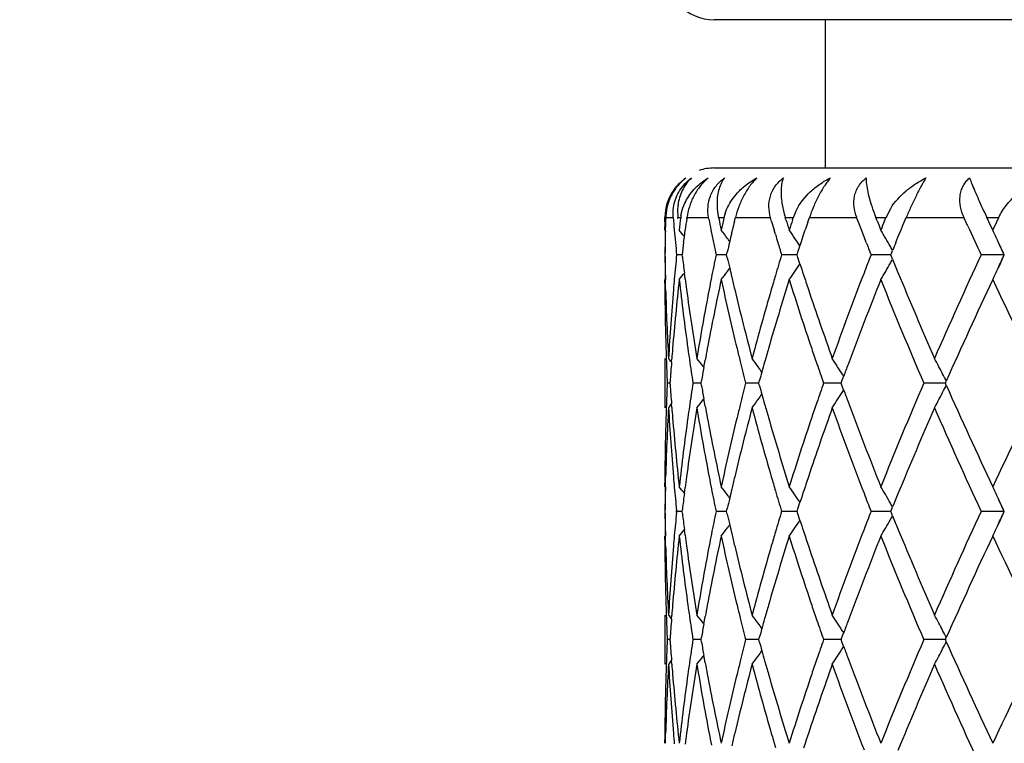
# Model space of a CAD drawing. Units: inches. Extents: x 7.69 to 14.19, y 6.02 to 12.52.
# Drawn here: x 10.36 to 10.76, y 8.28 to 8.58 of the extents above; entities that cross this region are included whole.
import ezdxf

# ---------------------------------------------------------------- set-up
doc = ezdxf.new("R2010")
doc.units = ezdxf.units.IN
doc.header["$LTSCALE"] = 1.21
doc.header["$MEASUREMENT"] = 0
doc.layers.get('0').update_dxf_attribs({"linetype": 'CONTINUOUS'})

msp = doc.modelspace()

# ---------------------------------------------------------------- linework, layer by layer
at = {"color": 7, "linetype": 'CONTINUOUS'}
for p, q in [((11.2326923427, 8.5776695021), (10.6426923427, 8.5776695021)), ((10.6876923427, 8.5176695021), (10.6876923427, 8.5776695021)), ((10.6426975088, 8.5176695021), (11.232691319, 8.5176695021)), ((10.670098984, 8.5034064211), (10.6710452182, 8.4990553483)), ((10.674700551, 8.4976695021), (10.6757800731, 8.5003574684)), ((10.712230462, 8.4976695021), (10.7141108319, 8.501316733)), ((10.6226763514, 8.4959478313), (10.622686847, 8.4976781749)), ((10.6279872479, 8.4972932287), (10.6279466373, 8.4976781749)), ((10.6315488217, 8.4971780504), (10.6316146752, 8.497660825)), ((10.6405276745, 8.4969144037), (10.6403848785, 8.497660825)), ((10.6444941843, 8.4972244738), (10.6443984651, 8.4976781749)), ((10.6465242131, 8.497207913), (10.6466279833, 8.4976781749)), ((10.6508674168, 8.4961222264), (10.6509879569, 8.4966265045)), ((10.6509879569, 8.4966265045), (10.6512359605, 8.497660825)), ((10.6659156225, 8.4960506175), (10.6654466211, 8.497660825)), ((10.6717167337, 8.4967602688), (10.6714330912, 8.4976781749)), ((10.6743712327, 8.4967415634), (10.6746684896, 8.4976781749)), ((10.6805410992, 8.4957102558), (10.6811933295, 8.497660825)), ((10.7013109609, 8.4950883318), (10.7003316902, 8.497660825)), ((10.7022598156, 8.4926087821), (10.7013109609, 8.4950883318)), ((10.7086366424, 8.4962594803), (10.7080750365, 8.4976781749)), ((10.7116214027, 8.4962423376), (10.7121995736, 8.4976781749)), ((10.7191951873, 8.4947576535), (10.7204058434, 8.497660825)), ((10.7453665376, 8.4941859679), (10.7437813428, 8.497660825)), ((10.7538124869, 8.495947831), (10.7530021655, 8.4976781749)), ((10.7554386711, 8.4924871192), (10.7538124869, 8.495947831)), ((10.7554141368, 8.4924871192), (10.7570475777, 8.4959478313)), ((10.7570475777, 8.4959478313), (10.7578670173, 8.4976781749)), ((10.6226934222, 8.4924784355), (10.6226923427, 8.4939068155)), ((10.6228993065, 8.4921817306), (10.6229089359, 8.4926087822)), ((10.6229089359, 8.4926087822), (10.6229390072, 8.4938910991)), ((10.63058172, 8.4898739388), (10.6309374017, 8.4926087822)), ((10.6497684694, 8.4914766011), (10.6500343755, 8.4926087822)), ((10.6674575124, 8.4908129345), (10.666926036, 8.4926087821)), ((10.6788369143, 8.4905665779), (10.6795107894, 8.4926087822)), ((10.703321145, 8.4898502158), (10.7022598156, 8.4926087821)), ((10.7170646325, 8.4896121144), (10.7183030585, 8.4926087822)), ((10.7183030585, 8.4926087822), (10.7191951873, 8.4947576535)), ((10.6302863909, 8.4875568014), (10.63058172, 8.4898739388)), ((10.6773759194, 8.4861007069), (10.6778503676, 8.4875568014)), ((10.6778503676, 8.4875568014), (10.6788369143, 8.4905665779)), ((10.7042080661, 8.4875568014), (10.703321145, 8.4898502158)), ((10.7162190771, 8.4875568014), (10.7170646325, 8.4896121144)), ((10.7600720847, 8.482513658), (10.7576188582, 8.4878513955)), ((10.6477052105, 8.4825048759), (10.6479612209, 8.4836368082)), ((10.6762122049, 8.4825048759), (10.6765487714, 8.4835484551)), ((10.6765487714, 8.4835484551), (10.6773759194, 8.4861007069)), ((10.7141540758, 8.4825048759), (10.7144055354, 8.4831225628)), ((10.7144055354, 8.4831225628), (10.7148876054, 8.4843047662)), ((10.6296861325, 8.4825136017), (10.6274813038, 8.4825135833)), ((10.6297641783, 8.4816775589), (10.6296615931, 8.4825223285)), ((10.6465976963, 8.482513608), (10.6434249243, 8.4825135833)), ((10.6477254019, 8.4825136169), (10.6465976963, 8.482513608)), ((10.6479654001, 8.4813713552), (10.6477051236, 8.4825223285)), ((10.6732528372, 8.482513608), (10.6699864708, 8.4825135833)), ((10.6762275395, 8.4825136307), (10.6732528372, 8.482513608)), ((10.6765518514, 8.4814688796), (10.6762121396, 8.4825223285)), ((10.6773711026, 8.4789406694), (10.6765518514, 8.4814688796)), ((10.7126895912, 8.482513633), (10.7062075344, 8.4825135833)), ((10.7141639435, 8.4825136444), (10.7126895912, 8.482513633)), ((10.7144068484, 8.4819012637), (10.7141540344, 8.4825223285)), ((10.7148849684, 8.480728645), (10.7144068484, 8.4819012637)), ((10.7538820198, 8.482513608), (10.7507811659, 8.4825135833)), ((10.7600720847, 8.482513658), (10.7538820198, 8.482513608)), ((10.7585096743, 8.4791033324), (10.7576154952, 8.4771689266)), ((10.7587862049, 8.4797068009), (10.7600720847, 8.482513658)), ((10.6308782883, 8.4728648051), (10.6305781971, 8.475177245)), ((10.6226676424, 8.4711123326), (10.6226644933, 8.4725405056)), ((10.6226923427, 8.4711209905), (10.6226934222, 8.4725492964)), ((10.6229384007, 8.4711354631), (10.6229050831, 8.4725631965)), ((10.6230043761, 8.4685441591), (10.6229384007, 8.4711354631)), ((10.6226923427, 8.4405794057), (10.6226923427, 8.4206525352)), ((10.625382892, 8.4390431477), (10.6254920433, 8.4404706319)), ((10.6384478557, 8.4369433683), (10.638996636, 8.4399587535)), ((10.6373245404, 8.4306070999), (10.63750782, 8.4316567072)), ((10.6607055476, 8.4306070999), (10.6610224251, 8.4317569346)), ((10.6940809514, 8.4306070999), (10.6944007142, 8.4314797067)), ((10.6944007142, 8.4314797067), (10.6950697168, 8.4332998929)), ((10.6946944729, 8.4339543822), (10.6950965049, 8.4333105223)), ((10.7362464815, 8.4306070999), (10.7366324981, 8.4314760935)), ((10.624808705, 8.4306161383), (10.6236866814, 8.4306161447)), ((10.6247815769, 8.4306070999), (10.6248179542, 8.4311490084)), ((10.6248180524, 8.4300831375), (10.6247816504, 8.430625165)), ((10.6371631026, 8.4306161284), (10.6340808152, 8.4306161447)), ((10.6375079374, 8.4295754232), (10.6373246031, 8.430625165)), ((10.6586638229, 8.4306161284), (10.6554300346, 8.4306161447)), ((10.6607240629, 8.430616118), (10.6586638229, 8.4306161284)), ((10.6610225427, 8.4294751991), (10.6607055972, 8.430625165)), ((10.6902326106, 8.4306161284), (10.6869640048, 8.4306161447)), ((10.6940940476, 8.430616109), (10.6902326106, 8.4306161284)), ((10.6944008123, 8.429752444), (10.6940809863, 8.430625165)), ((10.6950698526, 8.4279322748), (10.6944008123, 8.429752444)), ((10.6946944671, 8.4272777044), (10.6950965662, 8.4279216896)), ((10.7339128466, 8.430616112), (10.727544899, 8.4306161447)), ((10.7362536802, 8.4306160999), (10.7339128466, 8.430616112)), ((10.7366325612, 8.4297561118), (10.7362465002, 8.430625165)), ((10.638997003, 8.4212731397), (10.6384481324, 8.4242886723)), ((10.6254923982, 8.4207612257), (10.6253832142, 8.4221887929)), ((10.6229382022, 8.3900965568), (10.6230042816, 8.3926876033)), ((10.6226640149, 8.3886916405), (10.6226672291, 8.3901198679)), ((10.6226934222, 8.3886827033), (10.6226923427, 8.3901110835)), ((10.6229048193, 8.3886687303), (10.6229382022, 8.3900965568)), ((10.6305777574, 8.3860546994), (10.6308779492, 8.3883671155)), ((10.76007163, 8.378718946), (10.7576180956, 8.3840573017)), ((10.6296608673, 8.378709937), (10.6297635007, 8.3795548048)), ((10.6477044029, 8.378709937), (10.6479647456, 8.379860994)), ((10.67621145, 8.378709937), (10.6765512261, 8.3797634625)), ((10.6765512261, 8.3797634625), (10.6773704882, 8.3822914047)), ((10.714406269, 8.3793310848), (10.7148843608, 8.3805035391)), ((10.6274060808, 8.3782926757), (10.6274496289, 8.3787278782)), ((10.6274497179, 8.378709937), (10.6274061817, 8.37914516)), ((10.6296860146, 8.3787189073), (10.6274814016, 8.3787188946)), ((10.6297633847, 8.3778831498), (10.6296607954, 8.3787278781)), ((10.6465975862, 8.3787189117), (10.6434251252, 8.3787188946)), ((10.6477251797, 8.3787189177), (10.6465975862, 8.3787189117)), ((10.647964618, 8.3775769682), (10.6477043436, 8.3787278781)), ((10.6732528136, 8.3787189117), (10.6699867676, 8.3787188946)), ((10.6762272208, 8.3787189273), (10.6732528136, 8.3787189117)), ((10.676551109, 8.3776744872), (10.6762114054, 8.3787278781)), ((10.677370304, 8.3751465395), (10.676551109, 8.3776744872)), ((10.7126893384, 8.3787189288), (10.7062079164, 8.3787188946)), ((10.714163539, 8.3787189366), (10.7126893384, 8.3787189288)), ((10.714406181, 8.3781068406), (10.7141533727, 8.3787278781)), ((10.7141534009, 8.378709937), (10.714406269, 8.3793310848)), ((10.7148842576, 8.376934355), (10.714406181, 8.3781068406)), ((10.7538821686, 8.3787189117), (10.7507816192, 8.3787188946)), ((10.76007163, 8.378718946), (10.7538821686, 8.3787189117)), ((10.7587861332, 8.3759129033), (10.76007163, 8.378718946)), ((10.7585096385, 8.3753095073), (10.757615886, 8.3733759987)), ((10.6226669471, 8.3673182614), (10.6226637746, 8.3687464529)), ((10.6226923427, 8.3673271273), (10.6226934222, 8.3687554625)), ((10.6229377859, 8.3673417732), (10.6229044366, 8.3687695439)), ((10.6308775396, 8.3690711337), (10.630577426, 8.3713834098)), ((10.623003845, 8.3647496438), (10.6229377859, 8.3673417732)), ((10.6226923427, 8.3367852427), (10.6226923427, 8.3168569007)), ((10.6253832697, 8.3352490369), (10.6254923761, 8.3366765471)), ((10.6384483366, 8.3331492097), (10.6389970385, 8.3361646679)), ((10.637325132, 8.326812634), (10.6375083822, 8.327862215)), ((10.6607061204, 8.326812634), (10.6610229675, 8.3279624504)), ((10.6940814849, 8.326812634), (10.6944012223, 8.327685218)), ((10.6944012223, 8.327685218), (10.6950702491, 8.3295055719)), ((10.6946949321, 8.3301596544), (10.6950968115, 8.3295160521)), ((10.7362469563, 8.326812634), (10.7366329716, 8.3276816568)), ((10.6248087561, 8.3268214889), (10.6236866463, 8.3268215038)), ((10.6247821659, 8.326812634), (10.6248185273, 8.3273544992)), ((10.624818758, 8.3262881699), (10.6247823382, 8.3268303158)), ((10.6371632224, 8.3268214663), (10.6340806975, 8.3268215038)), ((10.6375086591, 8.3257804126), (10.6373252791, 8.3268303158)), ((10.6586638761, 8.3268214663), (10.6554298384, 8.3268215038)), ((10.6607242832, 8.3268214422), (10.6586638761, 8.3268214663)), ((10.6610232453, 8.3256801846), (10.6607062369, 8.3268303158)), ((10.6902325952, 8.3268214663), (10.6869637372, 8.3268215038)), ((10.6940943452, 8.3268214215), (10.6902325952, 8.3268214663)), ((10.6944014535, 8.3259574599), (10.6940815666, 8.3268303158)), ((10.6950705673, 8.3241371497), (10.6944014535, 8.3259574599)), ((10.6946949484, 8.323482925), (10.6950969594, 8.3241267812)), ((10.7339130074, 8.3268214284), (10.7275445697, 8.3268215038)), ((10.7362540464, 8.3268214004), (10.7339130074, 8.3268214284)), ((10.736633118, 8.3259611552), (10.7362470003, 8.3268303158)), ((10.6389979671, 8.3174773361), (10.6384490098, 8.3204931896)), ((10.6254932891, 8.3169653641), (10.6253840798, 8.3183930967)), ((10.6229388909, 8.2863027178), (10.6230049773, 8.2888924765)), ((10.6226645706, 8.2848973981), (10.6226678124, 8.2863256531)), ((10.6226934222, 8.2848886294), (10.6226923427, 8.2863170446)), ((10.6229054824, 8.2848748494), (10.6229388909, 8.2863027178))]:
    msp.add_line(p, q, dxfattribs=at)
at = {"color": 9, "linetype": 'CONTINUOUS'}
for p, q in [((10.6226976218, 8.4976695021), (10.6227155258, 8.4976695021)), ((10.623065208, 8.4976695021), (10.626081159, 8.4976695021)), ((10.6279719196, 8.4976695021), (10.6291207649, 8.4976695021)), ((10.6316388216, 8.4976695021), (10.6404167569, 8.4976695021)), ((10.6444195159, 8.4976695021), (10.6466600609, 8.4976695021)), ((10.6512556342, 8.4976695021), (10.6654788232, 8.4976695021)), ((10.6714491509, 8.4976695021), (10.6747005509, 8.4976695021)), ((10.6812078208, 8.4976695021), (10.7003630542, 8.4976695021)), ((10.7080855257, 8.4976695021), (10.7122304619, 8.4976695021)), ((10.7204146292, 8.4976695021), (10.743810737, 8.4976695021)), ((10.7530067056, 8.4976695021), (10.7578956181, 8.4976695021))]:
    msp.add_line(p, q, dxfattribs=at)
at = {"color": 7, "linetype": 'CONTINUOUS'}
msp.add_circle((10.9376923427, 9.2676695021), 3.25, dxfattribs=at)
at = {"color": 9, "linetype": 'CONTINUOUS'}
for radius in [3.2115516844, 3.1422181513, 3.0828434898]:
    msp.add_circle((10.9376923427, 9.2676695021), radius, dxfattribs=at)
at = {"color": 7, "linetype": 'CONTINUOUS'}
for centre, radius, start, end in [((10.9376923427, 9.2676695021), 1.1875, 285.3910142647, 254.6023928439), ((10.6426923427, 8.5976695021), 0.02, 180, 270), ((10.6426923427, 8.4976695021), 0.02, 90, 108), ((10.6420862931, 8.4975318036), 0.0193712567, 144.0156088654, 179.5927154106), ((10.6442572842, 8.4969400946), 0.0212180194, 152.0872985467, 164.742235893), ((10.643843251, 8.4970573519), 0.020787723, 164.7537193086, 176.3993869153), ((10.6644836411, 8.4937224011), 0.0182553996, 162.1636479305, 167.5131499441), ((10.7149323911, 8.5110953533), 0.0455087426, 195.34108636, 197.1585546819), ((10.7902386197, 8.5301791426), 0.0883516134, 199.8438760121, 201.5897071931), ((11.3029344003, 8.7551709086), 0.6072293173, 204.7178149403, 205.0911521133), ((11.5692777676, 8.491071209), 0.9466139776, 179.7048309892, 179.9142990541), ((11.5712092637, 8.4710115164), 0.9485462322, 178.3900691431, 178.6178526382), ((10.6433723709, 8.4970985689), 0.0203151872, 176.4320008567, 178.3895608847), ((11.5911052187, 8.5791593702), 0.9684896135, 184.8271568973, 185.1271669825), ((11.606559384, 8.3842604786), 0.9840275939, 173.3814559454, 173.6856448504), ((10.6469402634, 8.4956008808), 0.0179391673, 171.1529285515, 173.3783144937), ((11.6217609086, 8.3623508736), 0.9993489603, 172.2462945367, 172.510600052), ((11.6836364041, 8.6968588981), 1.0620986878, 190.85091637, 191.087509459), ((10.6741965465, 8.5039442456), 0.0304309703, 191.0475307058, 191.8995190106), ((11.7102938559, 8.7223210486), 1.0893105195, 191.9255978587, 192.180391373), ((11.7169685348, 8.2612415882), 1.0961437645, 167.5686609985, 167.821220686), ((11.7469719143, 8.2343792231), 1.1269225658, 166.5696285755, 166.7532140695), ((11.860497172, 8.8448725781), 1.2444684964, 196.2779877214, 196.4431383895), ((11.9053312839, 8.8784683101), 1.2913194365, 197.1932415388, 197.3918167551), ((11.9153702752, 8.1033895437), 1.3018465481, 162.4132592702, 162.6095768057), ((11.9650483905, 8.0672749539), 1.3540737754, 161.5543651209, 161.692651625), ((12.2223605982, 9.096312584), 1.6283193611, 201.6237974355, 201.7666553566), ((12.2365362691, 7.883028136), 1.6435927132, 158.0934549134, 158.2344804601), ((11.5700681747, 8.473898246), 0.9474047541, 178.8898949899, 179.1739489514), ((11.5703791034, 8.4710307076), 0.9477158494, 178.7211726194, 179.0008361473), ((11.5938575259, 8.5794063556), 0.9712529804, 185.1271689254, 185.4264621579), ((10.1844662486, 8.1344411642), 0.5704256211, 38.5442723849, 38.8781983605), ((11.6896122148, 8.6980307062), 1.0681883058, 191.0875491203, 191.363814428), ((10.1953035349, 8.1494308464), 0.5660233429, 36.8862208681, 37.3056004203), ((11.7391954, 8.2362050916), 1.1189345738, 166.8125265088, 167.0185925295), ((10.2083107201, 8.1717364587), 0.5646857352, 34.2045293439, 34.610936176), ((10.2143969388, 8.1982906598), 0.5764679171, 30.3045121532, 30.6856866639), ((12.660680139, 9.3701497826), 2.106119369, 204.5768671767, 204.9267928744), ((10.1930021127, 8.2251557913), 0.6227367419, 24.9508431811, 25.421286554), ((11.569537858, 8.4739058929), 0.9468743823, 179.1739489885, 179.4796646494), ((11.5697649923, 8.4710414049), 0.9471016452, 179.0008353544, 179.3064899069), ((11.5966782459, 8.5796743393), 0.9740864017, 185.4264640733, 185.725031388), ((11.6137292247, 8.3633852596), 0.9912509164, 172.8037951482, 173.0980282813), ((11.6961480229, 8.6993442767), 1.0748548083, 191.3638152333, 191.6386295488), ((11.7329779764, 8.2376383756), 1.1125540834, 167.0185927089, 167.2256785591), ((10.1958863996, 8.149869052), 0.5652941275, 36.7276064869, 36.8861562111), ((11.8717791481, 8.8482111173), 1.2562340798, 196.5289438673, 196.6839172647), ((11.8809929443, 8.8509750623), 1.2658535094, 196.6840253309, 196.9228875332), ((10.2081850214, 8.1716512537), 0.5648375905, 33.8295672489, 34.2045096883), ((12.1823689559, 9.06053358), 1.5853270972, 201.1877333507, 201.3836839807), ((10.2128550852, 8.1973897624), 0.5782536742, 29.9240159834, 30.3044905992), ((12.2827429851, 7.8442806575), 1.6934583997, 157.6750242454, 157.793917209), ((10.1873853896, 8.2225392224), 0.6289330313, 24.4159479707, 24.9511167644), ((10.2115637089, 8.1966455022), 0.5797441692, 29.7490659296, 29.9240986751), ((11.5690432615, 8.4910710808), 0.9463794714, 180.5175662634, 181.1206848675), ((11.5693152837, 8.4939347247), 0.9466514723, 180.6907483836, 181.2936148545), ((11.5945674816, 8.3855144503), 0.971970178, 174.2720349934, 174.8512678746), ((11.6143068779, 8.6016683729), 0.9918276678, 186.948635591, 187.3270785213), ((11.6915407939, 8.2665729571), 1.070162888, 168.3582813684, 168.8597610933), ((11.7326254452, 8.7272610944), 1.1121821691, 192.7729237818, 192.9965751359), ((11.8747871879, 8.1158772973), 1.2593853364, 163.0743719338, 163.4691420392), ((12.1748056874, 7.9073899732), 1.5772285682, 158.6141129929, 158.9004961622), ((10.2127864149, 8.7676897608), 0.5783391594, 329.6945019256, 330.0749083746), ((10.2115187761, 8.768420357), 0.5798022652, 330.0748284927, 330.2505107564), ((12.2860224533, 9.1220355746), 1.6969819016, 202.2043013996, 202.3980879054), ((12.5426442991, 7.6488778295), 1.976320175, 155.0506747713, 156.3844092856), ((10.1873391547, 8.7425209564), 0.6289887155, 335.0472388798, 335.5830671226), ((10.1843972168, 8.8306555474), 0.5705226575, 321.1207601679, 321.4576326602), ((10.1952343973, 8.8156623417), 0.5661180068, 322.6933710178, 323.1126706269), ((10.1958172869, 8.8152241207), 0.5653887623, 323.112733577, 323.2740291528), ((11.7383585966, 8.7285837407), 1.118065911, 192.9965454223, 193.1852235691), ((10.208246823, 8.7933473475), 0.5647701747, 325.3880638237, 325.7943996801), ((10.2081184899, 8.7934344003), 0.5649252474, 325.7944148261, 326.1709730992), ((11.9486399721, 8.8922964921), 1.3367825457, 198.0120466557, 198.2139373072), ((12.0917130635, 7.9390419243), 1.4883124555, 158.8857706309, 160.3064004025), ((10.2143391952, 8.7667823594), 0.5765406868, 329.3133714302, 329.6944873376), ((12.3820372323, 9.1620724021), 1.8010088709, 202.4117985405, 203.6156851309), ((10.1929491747, 8.7399071752), 0.6227996795, 334.577876427, 335.047523711), ((11.5919451385, 8.3657862195), 0.9693346635, 173.6771036439, 175.3371741197), ((11.5899913126, 8.3859313173), 0.9673750632, 174.8515351746, 175.1010318225), ((11.6140957956, 8.5816186662), 0.9916123208, 186.3153623853, 187.94326976), ((11.6197670666, 8.6023747202), 0.9973333616, 187.4612824347, 187.7116912217), ((11.6884017159, 8.2472485369), 1.0669531707, 167.8099822318, 169.3415797679), ((11.6828724059, 8.2682821615), 1.0613275994, 168.8598782151, 169.1236508098), ((11.7350983749, 8.7077813437), 1.1147088307, 192.1829212825, 193.6571788758), ((11.7447268519, 8.7300771385), 1.1246069285, 193.185296467, 193.4475428841), ((11.8693081494, 8.0975881867), 1.2536468022, 162.5970886353, 163.9312777344), ((11.8601493722, 8.1202221914), 1.2441162908, 163.4691596551, 163.7412628355), ((11.9474685256, 8.8718410622), 1.3355274668, 197.396554629, 198.6578094771), ((11.9615611075, 8.8965509221), 1.3503860714, 198.2140458747, 198.4786586208), ((12.1509854309, 7.8967388914), 1.5516412835, 158.2170225856, 159.5769360311), ((12.3241952325, 9.1176053736), 1.7382058271, 201.7840654289, 203.2805771613), ((12.6010323332, 7.6024821177), 2.0403964706, 154.759654129, 156.0279697704), ((12.9198519451, 9.4927259705), 2.3928165331, 205.2363593395, 206.3515826273), ((11.5676564749, 8.4739060883), 0.9449929621, 180.1693881869, 181.7780348718), ((11.5713452068, 8.4940024335), 0.9486824837, 181.5377397932, 183.2276490061), ((11.5792571789, 8.3867968468), 0.9566062292, 175.0977785402, 176.7764590196), ((11.6341320407, 8.6044010705), 1.0118403324, 187.7162445102, 189.3169468235), ((11.6583535906, 8.2728721945), 1.0363831363, 169.1170787932, 170.6869582565), ((11.7740860135, 8.7372451886), 1.1548281321, 193.4546826165, 194.8852420967), ((11.8178132422, 8.1323814205), 1.2000690307, 163.7326628385, 165.1182817648), ((12.0117035073, 8.9135247901), 1.4033231246, 198.4870701966, 199.6949153727), ((11.5685369043, 8.4739342962), 0.9458738429, 181.7780879752, 182.0234966513), ((11.5834645999, 8.3665010513), 0.9608240828, 175.3385496599, 175.5846835148), ((11.6244059486, 8.5830366935), 1.0020195128, 187.9421053233, 188.19922553), ((11.6696333775, 8.2508248596), 1.0478471849, 169.3439502312, 169.6012555197), ((11.7568617902, 8.7130278922), 1.1370956777, 193.6551434015, 193.9254777504), ((11.8370421406, 8.1069465114), 1.2200511233, 163.9341793218, 164.2002920479), ((11.9867077992, 8.8850322694), 1.3769246355, 198.6555087616, 198.9258095269), ((11.5709593662, 8.4740225392), 0.94829791, 182.0236569108, 182.6240606703), ((10.1809584491, 8.0781949123), 0.5725223071, 39.0721248471, 39.2689452234), ((11.6325016913, 8.5842136644), 1.0102003566, 188.1998131903, 188.7460671672), ((10.1890800305, 8.0888146658), 0.5684855204, 37.8040895251, 38.2267479515), ((11.7712198421, 8.7166010991), 1.151891667, 193.9261136737, 194.3758747197), ((10.2016950936, 8.1077528208), 0.5648146029, 35.6912680576, 36.1050068345), ((10.2128468057, 8.1326456348), 0.5682993167, 32.414315244, 32.8097596955), ((10.2092264393, 8.1600338425), 0.5931751209, 27.8647409799, 28.2263300768), ((11.5809932233, 8.3666883768), 0.9583456152, 175.6700677174, 176.1432361459), ((11.6613601691, 8.2523296058), 1.0394382339, 169.7694683917, 170.0654503403), ((10.2020491118, 8.1080075311), 0.5643784766, 35.4183456698, 35.6912347337), ((11.8280047666, 8.1095057147), 1.210658379, 164.2003801189, 164.3999224697), ((12.007911165, 8.8923179712), 1.3993448041, 198.9264096499, 199.2656129125), ((10.2121008101, 8.1321722161), 0.5691828521, 32.01913736, 32.4142926422), ((12.0945206088, 7.9178920126), 1.4913443875, 159.5815504806, 159.7816040073), ((10.2059637917, 8.1583093206), 0.5968654929, 27.2379714379, 27.864707769), ((11.8210770807, 8.1114407618), 1.2034655187, 164.3999588017, 164.5640199928), ((11.5723492842, 8.387176932), 0.9496877908, 177.3778018104, 177.9773511372), ((11.582257203, 8.494659485), 0.9596144182, 183.8585814603, 184.3311374473), ((11.6324592747, 8.2770488594), 1.0101537466, 171.2552625953, 171.8015618914), ((11.662499072, 8.6091327225), 1.0405996588, 189.93621686, 190.2318748571), ((11.7702676807, 8.1448962824), 1.1509034103, 165.6251402985, 166.0753022965), ((11.8220926615, 8.7501038251), 1.2045275159, 195.4374500815, 195.6013687213), ((12.0060773201, 7.9695757739), 1.3973953195, 160.73517985, 161.0748662269), ((10.2121938948, 8.7289934656), 0.5690687154, 327.5863203023, 327.9815619867), ((12.0962683271, 8.9440173512), 1.4932183267, 200.2196048632, 200.419415452), ((12.298461529, 7.7542821794), 1.7103559839, 156.7065881839, 158.227480537), ((10.2060569567, 8.7028668117), 0.596757013, 332.1358535302, 332.7627255224), ((12.6455217542, 9.2791172385), 2.0893234012, 203.986694761, 205.225308269), ((12.8734439197, 7.3909095099), 2.3412865906, 153.6355866029, 154.7753644558), ((10.1892126783, 8.772306179), 0.5683125729, 321.7737757472, 322.1965672499), ((10.2018353393, 8.7533706057), 0.5646373489, 323.8955036716, 324.3093770035), ((10.2021445436, 8.7531481528), 0.5642564388, 324.3094053589, 324.5823720468), ((11.8298685038, 8.7522759715), 1.2126010495, 195.601409315, 195.800641327), ((10.2129994017, 8.7284822003), 0.5681146538, 327.190725818, 327.58630372), ((10.2094145267, 8.7010920094), 0.5929592242, 331.7741063623, 332.1358321398), ((11.5728365392, 8.3671573928), 0.9501753045, 176.7730678158, 178.460337401), ((11.5712014604, 8.3872187965), 0.9485392046, 177.9774312651, 178.2220997718), ((11.5839172632, 8.474757102), 0.961276812, 183.227081425, 184.8976184047), ((10.1810960459, 8.7829177215), 0.5723402651, 320.7315825773, 320.9284743774), ((11.5861159061, 8.4949519635), 0.9634841927, 184.4162926882, 184.6616978945), ((11.6325750777, 8.2570526279), 1.0102678409, 170.6811629574, 172.2843737094), ((11.6272080384, 8.2778073094), 1.0048480208, 171.801668073, 172.0580176827), ((11.6664952064, 8.5898016039), 1.0446505206, 189.3188160619, 190.8762820627), ((11.6723864211, 8.6109312418), 1.0506492683, 190.399766809, 190.6563425499), ((11.7691121782, 8.1252293904), 1.1497018746, 165.1109274526, 166.5478824503), ((11.7599571349, 8.1474540925), 1.1402803343, 166.0753750102, 166.3449146233), ((11.8303412185, 8.7323353033), 1.2130715202, 194.8888222064, 196.2595981805), ((11.8400190651, 8.7551505932), 1.2231508049, 195.8007395737, 196.0661429041), ((12.0022387009, 7.9509674454), 1.3933131796, 160.3001384962, 161.5166765972), ((11.9874378913, 7.9759615896), 1.3776923521, 161.0746685985, 161.3447873471), ((12.1141853589, 8.9305365797), 1.5122827854, 199.7044139349, 201.1025261652), ((12.174843982, 8.9736829365), 1.5772066502, 200.4334843698, 201.7713425794), ((12.3599688228, 7.7085072613), 1.7770439225, 156.3754222533, 157.5955559413), ((12.5853702868, 9.2316134016), 2.0231830891, 203.6306133799, 204.9334408902), ((11.5695963794, 8.3872653201), 0.9469334528, 178.2219002913, 179.8272805863), ((11.5966060254, 8.495866453), 0.9740139343, 184.6651631744, 186.3172851877), ((11.6124437705, 8.2797900341), 0.9899514139, 172.0536030447, 173.6842796772), ((11.6966610878, 8.6156252684), 1.0753733102, 190.6629628062, 192.1825887835), ((11.73004624, 8.1545773336), 1.1095332655, 166.3377181666, 167.8188914913), ((11.882198386, 8.7674927908), 1.2670984003, 196.0746055547, 197.3946473417), ((11.9380685862, 7.9924146125), 1.3256540269, 161.3360009758, 162.6066852892), ((11.5906704633, 8.4753200574), 0.9680534179, 184.8966916657, 185.1460035569), ((11.6204339478, 8.2587255789), 0.9980120252, 172.2859685619, 172.5361993173), ((11.6835821554, 8.5930472746), 1.062042958, 190.8742994558, 191.1378850906), ((11.7453988702, 8.1309499247), 1.1253083668, 166.5502805537, 166.8123584272), ((11.8609239915, 8.7411961769), 1.2449120287, 196.2570023965, 196.5289234257), ((11.9622403841, 7.9644059337), 1.3511177532, 161.5194188244, 161.7838854387), ((11.5688806402, 8.3701208902), 0.9462179256, 178.8767038973, 179.479905344), ((11.5691519604, 8.3672577248), 0.9464893467, 178.7037731486, 179.3067228519), ((11.5942915496, 8.4756495272), 0.9716894604, 185.1462012184, 185.6997874514), ((10.1844033637, 8.0305953296), 0.5705060234, 38.5412809242, 38.8781514498), ((11.6934173701, 8.5949945928), 1.0720690928, 191.1384604066, 191.6390246478), ((10.1952343508, 8.0455829909), 0.566109963, 36.8863078004, 37.305552795), ((11.7384164156, 8.1325876617), 1.1181364179, 166.8124385438, 167.0011020596), ((10.2082393005, 8.0678919903), 0.5647721977, 34.2046136106, 34.6108900007), ((10.2143207603, 8.0944502288), 0.57655624, 30.3045912152, 30.6856433286), ((10.1929160594, 8.1213196188), 0.6228318231, 24.9510430387, 25.4212483311), ((11.6140055571, 8.2595574885), 0.9915300205, 172.6703554869, 173.0488896935), ((11.7321509371, 8.1340333916), 1.1117063047, 167.001069777, 167.2248000676), ((10.1958179155, 8.046021719), 0.5653798742, 36.724909069, 36.8862434921), ((11.8777124696, 8.7461902348), 1.2624275499, 196.5294396338, 196.9232364461), ((10.2081106909, 8.0678048103), 0.5649275706, 33.8280171061, 34.2045936296), ((11.9484445304, 7.9689489362), 1.3365931382, 161.7840017548, 161.9859152656), ((12.1789929556, 8.9554248019), 1.5817049414, 201.0983953964, 201.3839501142), ((10.2127766483, 8.0935480113), 0.578344613, 29.9241933395, 30.3045694366), ((12.2854239726, 7.7393877418), 1.6963561353, 157.6001944814, 157.7940441279), ((10.1872951978, 8.1187011072), 0.6290326842, 24.4161691261, 24.9513160253), ((10.2114808665, 8.0928012101), 0.5798401938, 29.7485767129, 29.9242760144), ((11.5680262378, 8.3872771181), 0.9453632796, 180.5181521797, 181.1218708572), ((11.5682984493, 8.3901377031), 0.9456354675, 180.6913347726, 181.2948007931), ((11.5933656449, 8.2818488607), 0.9707622206, 174.2983419026, 174.8524332492), ((11.6132623994, 8.4977578162), 0.9907775975, 186.9492699718, 187.3280812323), ((11.6903755486, 8.1630276946), 1.0689719943, 168.3587671068, 168.8607625566), ((11.7314903481, 8.6232217066), 1.1110217573, 192.7735346299, 192.9973986997), ((11.8734259299, 8.0125061356), 1.2579603729, 163.0747737009, 163.4699558338), ((12.1731176044, 7.8042655293), 1.5754128424, 158.614421818, 158.9011086683), ((10.2114290912, 8.664675), 0.5799041317, 330.0750038089, 330.2506685385), ((12.2844481258, 9.0176143063), 1.6952880393, 202.2047814174, 202.3987453638), ((12.541780619, 7.5455050186), 1.9753595502, 155.051200444, 156.3855699008), ((10.1872358302, 8.6387718984), 0.629101257, 335.047601325, 335.5831539052), ((10.1951553853, 8.7119232174), 0.5662140117, 322.6938133574, 323.1129752941), ((10.1957378016, 8.7114853571), 0.5654853622, 323.1130381853, 323.2743251992), ((11.7372320876, 8.6245464258), 1.1169143334, 192.9973691479, 193.1862283689), ((10.2081648294, 8.689604965), 0.5648668821, 325.3884926969, 325.7946947126), ((10.2080356238, 8.6896926096), 0.5650230091, 325.7947098833, 326.1712012809), ((11.9473436953, 8.788096954), 1.335425198, 198.0126921152, 198.2147723786), ((10.2142510854, 8.6630361025), 0.5766407393, 329.3137739609, 329.6947637753), ((10.2126973841, 8.6639440321), 0.5784402737, 329.6947783774, 330.0750837096), ((12.3820972177, 9.0583397561), 1.8010884273, 202.4128600366, 203.6167191613), ((10.1928475673, 8.6361573554), 0.6229103429, 334.5782320402, 335.0478866034), ((11.5911416486, 8.262097742), 0.9685250622, 173.6780805182, 175.3395469535), ((11.588961808, 8.2822496319), 0.9663401871, 174.8526726321, 175.1024869621), ((11.6133368619, 8.4777585818), 0.9908515015, 186.3163897494, 187.9455657015), ((10.1843196215, 8.7269185425), 0.5706187337, 321.1212085343, 321.4579970534), ((11.6187566057, 8.4984687063), 0.9963176105, 187.4624168337, 187.7131306204), ((11.6874989213, 8.1436659313), 1.0660265963, 167.8108508447, 169.3437832627), ((11.6817336213, 8.1647315395), 1.0601637033, 168.8608802405, 169.1249868746), ((11.7342939429, 8.6038329304), 1.1138907291, 192.1838835493, 193.6592443339), ((11.7436309811, 8.6260471364), 1.1234868496, 193.1863021653, 193.4488534234), ((11.8682332957, 7.9941475499), 1.2525158266, 162.5978150644, 163.9332099613), ((11.858813871, 8.0168431733), 1.2427182549, 163.4699740861, 163.742419368), ((11.9465705268, 8.7677867256), 1.3345934946, 197.3974075496, 198.6595641939), ((11.9603050382, 8.7923648499), 1.3490711255, 198.2148821037, 198.4797878215), ((12.0914060866, 7.8353956686), 1.4879730814, 158.8868144899, 160.3077777327), ((12.1503007127, 7.7932418601), 1.5508954734, 158.2178285043, 159.5783874464), ((12.3245293908, 9.0139839617), 1.7385809161, 201.7852522729, 203.2814671169), ((12.6007970669, 7.4988298544), 2.0401233013, 154.7604398336, 156.0289283277), ((12.9204206932, 9.3892428144), 2.3934642047, 205.2372792304, 206.3522190335), ((11.5669186842, 8.3701284404), 0.9442559188, 180.1705169436, 181.7804321916), ((11.571503595, 8.3902471361), 0.9488423989, 181.5398495865, 183.2294632863), ((11.5793857147, 8.2830258614), 0.9567327875, 175.0998429062, 176.7782842586), ((11.6343308947, 8.5006697131), 1.012046399, 187.7182720939, 189.3186438545), ((11.6584586291, 8.1690924311), 1.0364839532, 169.1189806671, 170.6886864025), ((11.7743448898, 8.6335508467), 1.1551037218, 193.4565212548, 194.8867388407), ((11.8178940906, 8.0285992555), 1.2001435669, 163.7343153859, 165.1198267407), ((12.0120575136, 8.8098895327), 1.4037098292, 198.4886470214, 199.6961603774), ((11.569382168, 8.3702019865), 0.9467204983, 181.7802489113, 182.0254271357), ((11.58428865, 8.2626755339), 0.9616477759, 175.3406832443, 175.5865945758), ((11.6253299266, 8.4794077107), 1.0029573939, 187.9441643238, 188.2010343982), ((11.6704903596, 8.1469063432), 1.0487121555, 169.3459347176, 169.6030160317), ((11.7579350708, 8.6095321937), 1.138209088, 193.6569937747, 193.9270558418), ((11.8379871014, 8.0029188362), 1.2210235369, 163.9359226508, 164.2018125163), ((11.9880436739, 8.781728924), 1.3783473901, 198.6570801729, 198.9270962151), ((11.571911829, 8.3702941805), 0.9492518373, 182.0255919489, 182.6254161824), ((10.181030166, 7.9744493764), 0.572436006, 39.0728633005, 39.269720701), ((11.6335470756, 8.4806025507), 1.0112609517, 188.2016276659, 188.7473330472), ((10.1891535284, 7.9850686786), 0.5683979728, 37.8047408756, 38.2275174105), ((11.7724228651, 8.6131380634), 1.1531388675, 193.9276944478, 194.376991509), ((10.2017710314, 8.004004849), 0.5647260309, 35.6919052722, 36.1057604546), ((10.2129275891, 8.0288950468), 0.5682078092, 32.4149237261, 32.8104805599), ((10.2093165743, 8.0562803141), 0.5930764859, 27.8652965214, 28.2269896417), ((11.5819346226, 8.2628538603), 0.9592870021, 175.6719047227, 176.1446317105), ((11.662352469, 8.1483861888), 1.0404407942, 169.7710802936, 170.0667943373), ((10.2021273668, 8.0042612307), 0.5642870475, 35.41895917, 35.6918718752), ((11.8290518022, 8.0054488669), 1.211736954, 164.2018990142, 164.4012693815), ((12.0093798551, 8.7890607567), 1.4009081566, 198.9276978134, 199.2665412213), ((10.2121844922, 8.0284234563), 0.5690879176, 32.0196558702, 32.4149012318), ((12.095761286, 7.8136706313), 1.4926557093, 159.5827875741, 159.7826729422), ((10.2060579204, 8.0545578607), 0.5967623604, 27.2384098068, 27.8652635183), ((11.8221837245, 8.007367085), 1.2046060318, 164.4013051335, 164.565222405), ((11.5733659854, 8.2833532479), 0.9507040733, 177.3788672383, 177.9778369988), ((11.5832998255, 8.3909518281), 0.960659849, 183.8595952592, 184.3316810095), ((11.6335163124, 8.1731098335), 1.0112197875, 171.2562885168, 171.8020670042), ((11.6636341115, 8.5055530942), 1.041754127, 189.9371201201, 190.2324775363), ((11.771431633, 8.0408226396), 1.1520995793, 165.6260732825, 166.0758126758), ((11.823401019, 8.6466868537), 1.2058886228, 195.4382256977, 195.6019736869), ((12.0074308503, 7.865328818), 1.3988217569, 160.7359836219, 161.0753570517), ((12.0978606584, 8.8408240337), 1.494919856, 200.2201655008, 200.4197692317), ((12.2997713876, 7.6499427881), 1.71177405, 156.7071791877, 158.2267900896), ((10.206142284, 8.599022522), 0.5966588206, 332.1362125856, 332.7632226935), ((12.647011966, 9.1759981295), 2.090959158, 203.9870208417, 205.2246421359), ((12.8752027741, 7.2862644103), 2.3432398295, 153.6360543926, 154.7748658075), ((10.1892866988, 8.6684486864), 0.5682161485, 321.7740573431, 322.1969880842), ((10.2019104553, 8.6495168224), 0.5645423946, 323.8957795431, 324.309788741), ((10.202220369, 8.6492938632), 0.5641606129, 324.30981711, 324.5828309427), ((11.831167845, 8.6488565645), 1.2139528171, 195.6020139417, 195.8010451699), ((10.2130772274, 8.6246332791), 0.5680203698, 327.1909897954, 327.5866969498), ((10.2122726783, 8.6251439288), 0.5689732928, 327.5867135015, 327.98205666), ((10.209498494, 8.5972484654), 0.5928625826, 331.7743480096, 332.136191218), ((11.5736898101, 8.2633255071), 0.9510285597, 176.7737646505, 178.4595037315), ((11.5721875264, 8.2833961846), 0.9495248331, 177.9779170567, 178.2222429332), ((11.5847783209, 8.3710214307), 0.9621390724, 183.2277490019, 184.896772073), ((10.1811696367, 8.6790582589), 0.5722428916, 320.7318664732, 320.9288131305), ((11.5871232069, 8.3912416303), 0.9644942003, 184.4167547613, 184.6618162172), ((11.6334735523, 8.1531221117), 1.0111757296, 170.6818462547, 172.2836018053), ((11.628235835, 8.1738724457), 1.005884526, 171.8021729005, 172.0581760945), ((11.6674178985, 8.4861685863), 1.0455864985, 189.3194171689, 190.875473003), ((11.6734806437, 8.5073442349), 1.051762258, 190.4002035438, 190.6564304348), ((11.7701146384, 8.0211807449), 1.1507352735, 165.1115605429, 166.5472109607), ((11.7610932611, 8.0433872413), 1.1414478605, 166.0758848415, 166.3450787905), ((11.8313887523, 8.6288293193), 1.2141574183, 194.8893302263, 196.2588658858), ((11.8412802044, 8.6517204297), 1.2244628852, 195.8011422748, 196.0661977496), ((12.0034222171, 7.8467628023), 1.3945650503, 160.3006952061, 161.5161291506), ((11.9887624913, 7.8717243559), 1.3790882698, 161.0751589061, 161.344948971), ((12.1153093518, 8.827152972), 1.5134790108, 199.704754405, 201.1017075243), ((12.1759118254, 8.8702907894), 1.5783472803, 200.4336877596, 201.7705229439), ((12.361322223, 7.6041347856), 1.7785149756, 156.3758596936, 157.5949410073), ((12.5865658386, 9.1283470361), 2.0244897179, 203.6307768164, 204.9327381257), ((11.5698531704, 8.2834574326), 0.9471897006, 178.2215654687, 179.8265002462), ((11.597271126, 8.392125874), 0.9746804157, 184.6651406665, 186.3161217018), ((11.6131376486, 8.1758995631), 0.9906510696, 172.0536414615, 173.6831588492), ((11.6973732519, 8.5119638604), 1.0760970721, 190.6629128163, 192.1815048471), ((11.7308207462, 8.0505961353), 1.1103291723, 166.3377817628, 167.8178875291), ((11.8830050798, 8.6639290016), 1.2679368037, 196.0745336135, 197.3936913204), ((11.9389842359, 7.8883132009), 1.3266190342, 161.3360835679, 162.6058389433), ((11.5912102013, 8.3715574337), 0.9685932308, 184.8958857299, 185.1449852533), ((11.6210156465, 8.1548387415), 0.9986001413, 172.2852292699, 172.5352428371), ((11.6841387977, 8.489344407), 1.062606282, 190.8735299822, 191.1369106049), ((11.7460475645, 8.0269867467), 1.1259778225, 166.5496348573, 166.8114977154), ((11.861523076, 8.6375597656), 1.2455308965, 196.2563059659, 196.5280383528), ((11.9630036294, 7.8603427069), 1.3519261987, 161.5188899152, 161.7831518793)]:
    msp.add_arc(centre, radius, start, end, dxfattribs=at)
at = {"color": 9, "linetype": 'CONTINUOUS'}
msp.add_arc((10.9376923427, 9.2676695021), 1.1575, 285.8039852003, 254.1960147672, dxfattribs=at)
at = {"color": 7, "linetype": 'CONTINUOUS'}
for points, knots in [([(10.6312406639, 8.5136702237), (10.6300650861, 8.5127712098), (10.6278909146, 8.5106929185), (10.6262108729, 8.5081993028), (10.6255077293, 8.5068727952)], [0, 0, 0, 0, 0.4964095482, 1, 1, 1, 1]), ([(10.6263339803, 8.5025240908), (10.6265394717, 8.503591859), (10.6271617709, 8.5057317406), (10.6287057464, 8.5087450073), (10.6308361822, 8.5114625957), (10.6325841958, 8.5129909973), (10.6335177914, 8.5136702237)], [0, 0, 0, 0, 0.2405559123, 0.4896684657, 0.7445836064, 1, 1, 1, 1]), ([(10.6264201118, 8.5089299185), (10.6270833731, 8.5098458358), (10.6285678759, 8.5115676842), (10.6303159785, 8.5130198557), (10.6312406639, 8.5136702237)], [0, 0, 0, 0, 0.5000780547, 1, 1, 1, 1]), ([(10.6335177914, 8.5136702237), (10.6328225673, 8.5130470723), (10.6315253162, 8.511654606), (10.6299494956, 8.5092189467), (10.6287619165, 8.5064440781), (10.6282788558, 8.5044440236), (10.6281121125, 8.5034064211)], [0, 0, 0, 0, 0.2370725366, 0.4802744558, 0.7331441384, 1, 1, 1, 1]), ([(10.6402344773, 8.5136702237), (10.6390580126, 8.5126854834), (10.6368690069, 8.5103983805), (10.6343074723, 8.5064140446), (10.6325156124, 8.5021040054), (10.6318375361, 8.4991239969), (10.6316388216, 8.4976695021)], [0, 0, 0, 0, 0.2482874153, 0.5081649487, 0.7624256967, 1, 1, 1, 1]), ([(10.6344264467, 8.5089299185), (10.635262273, 8.5098534205), (10.6370917065, 8.5115817095), (10.639153676, 8.5130221859), (10.6402344773, 8.5136702237)], [0, 0, 0, 0, 0.4970836497, 1, 1, 1, 1]), ([(10.6404167569, 8.4976695021), (10.6401476807, 8.4990787555), (10.6399510594, 8.5020305894), (10.6409128728, 8.5064602078), (10.6432388666, 8.5105471578), (10.6455658542, 8.5127372387), (10.6468620641, 8.5136702237)], [0, 0, 0, 0, 0.2365170576, 0.4813691964, 0.7367181838, 1, 1, 1, 1]), ([(10.6468620641, 8.5136702237), (10.6463675668, 8.5130336536), (10.6454797182, 8.5116041143), (10.6445260182, 8.5091649958), (10.6439318564, 8.5063929063), (10.6438051313, 8.5044297897), (10.6438034138, 8.5034065107)], [0, 0, 0, 0, 0.2220449905, 0.4601296939, 0.7181209222, 1, 1, 1, 1]), ([(10.6599613363, 8.5136702237), (10.6589095681, 8.5126575964), (10.6569182087, 8.5103223983), (10.6544593622, 8.5063660974), (10.6525245858, 8.5020879848), (10.6516056833, 8.4991266482), (10.6512556343, 8.4976695021)], [0, 0, 0, 0, 0.2376737225, 0.4967652831, 0.7560439291, 1, 1, 1, 1]), ([(10.6533753958, 8.5089299185), (10.6538617027, 8.5093916094), (10.6558922114, 8.5111871726), (10.6581670108, 8.5127022253), (10.6599613363, 8.5136702237)], [0, 0, 0, 0, 0.2474998241, 1, 1, 1, 1]), ([(10.6654788232, 8.4976695021), (10.6650744585, 8.499061361), (10.6645919839, 8.5019739762), (10.6651652547, 8.5064283248), (10.667220869, 8.5105575918), (10.6694470789, 8.512744698), (10.670700242, 8.5136702237)], [0, 0, 0, 0, 0.2425435523, 0.4875179334, 0.7393033118, 1, 1, 1, 1]), ([(10.670700242, 8.5136702237), (10.6704299187, 8.5130108053), (10.6700045452, 8.5115382074), (10.6697065363, 8.5091117487), (10.6697206439, 8.5063538166), (10.669939312, 8.5044207819), (10.670098984, 8.5034064211)], [0, 0, 0, 0, 0.2057145844, 0.4395264665, 0.7035985498, 1, 1, 1, 1]), ([(10.6757800731, 8.5003574684), (10.6771760662, 8.503229097), (10.6797390482, 8.5064777526), (10.6833965285, 8.5096450685), (10.6860602546, 8.511633672), (10.6882184567, 8.5129143744), (10.689709445, 8.5136702237)], [0, 0, 0, 0, 0.4901955728, 0.6162299547, 0.7433652365, 1, 1, 1, 1]), ([(10.689709445, 8.5136702237), (10.6892883067, 8.5131719136), (10.688443292, 8.5120915378), (10.6867761675, 8.5096776195), (10.6848256998, 8.5063094541), (10.6828142096, 8.5020573449), (10.6816946932, 8.4991221179), (10.6812078208, 8.4976695021)], [0, 0, 0, 0, 0.1074847404, 0.2257632475, 0.4830967365, 0.7476058105, 1, 1, 1, 1]), ([(10.7003630542, 8.4976695021), (10.699839697, 8.4990481196), (10.6990982524, 8.5019151832), (10.6992295838, 8.5056355956), (10.7000875096, 8.5084359582), (10.7014446005, 8.5110747469), (10.7029995368, 8.5127467587), (10.7041721823, 8.5136702237)], [0, 0, 0, 0, 0.2507346788, 0.4976771622, 0.6214337248, 0.7462055137, 1, 1, 1, 1]), ([(10.7041721823, 8.5136702237), (10.7041477108, 8.5128048136), (10.7042773376, 8.5108736835), (10.7048358595, 8.5077385988), (10.7057930868, 8.5041021534), (10.706644155, 8.5015432785), (10.7071332285, 8.5001874515)], [0, 0, 0, 0, 0.1872889186, 0.4169777389, 0.6881951439, 1, 1, 1, 1]), ([(10.7141108319, 8.501316733), (10.7157830634, 8.503973193), (10.7190431177, 8.5075522702), (10.7241507373, 8.5113506403), (10.7269578594, 8.5129537462), (10.7284054152, 8.5136702237)], [0, 0, 0, 0, 0.4934910237, 0.7460730204, 1, 1, 1, 1]), ([(10.7284054152, 8.5136702237), (10.7277329977, 8.5125876326), (10.7263448718, 8.5101597335), (10.7243155067, 8.5062514275), (10.7222929558, 8.5020166015), (10.7210176337, 8.4991120418), (10.7204146293, 8.4976695021)], [0, 0, 0, 0, 0.2135925844, 0.4684508714, 0.7379576886, 1, 1, 1, 1]), ([(10.7438107369, 8.4976695021), (10.7431868722, 8.4990405425), (10.7422236362, 8.5018678072), (10.7420007768, 8.5055949885), (10.7425791327, 8.5084186609), (10.7433834013, 8.5103948007), (10.7445530399, 8.5121759049), (10.7455372997, 8.5132027636), (10.7460701312, 8.5136702237)], [0, 0, 0, 0, 0.2602599048, 0.5111889606, 0.6339719544, 0.7557442287, 0.8775296317, 1, 1, 1, 1]), ([(10.7460701312, 8.5136702237), (10.746357503, 8.5128593729), (10.7470377782, 8.5110796484), (10.748759993, 8.5069262478), (10.7502573774, 8.5036122582), (10.7513405221, 8.5012582517)], [0, 0, 0, 0, 0.1913396158, 0.4236591115, 1, 1, 1, 1]), ([(10.7578956181, 8.4976695021), (10.7587213801, 8.4994113822), (10.760824648, 8.5027317167), (10.7648281414, 8.5070663495), (10.7694761181, 8.510766867), (10.7728906654, 8.5127869633), (10.7746529965, 8.5136702237)], [0, 0, 0, 0, 0.2456100393, 0.4963559435, 0.7488369781, 1, 1, 1, 1]), ([(10.6307503501, 8.5034064211), (10.6312136339, 8.5044146051), (10.6323067533, 8.5063570208), (10.6336825506, 8.5081079899), (10.6344264467, 8.5089299185)], [0, 0, 0, 0, 0.5002153285, 1, 1, 1, 1]), ([(10.6489486584, 8.5034064211), (10.649542266, 8.5044220797), (10.6508978427, 8.5063728462), (10.6525131167, 8.5081112862), (10.6533753958, 8.5089299185)], [0, 0, 0, 0, 0.4973412673, 1, 1, 1, 1]), ([(10.6281121125, 8.5034064211), (10.6280392038, 8.5029527283), (10.6277991648, 8.5010511359), (10.6278194509, 8.4991179695), (10.6279719196, 8.4976695021)], [0, 0, 0, 0, 0.239831732, 1, 1, 1, 1]), ([(10.6292145299, 8.4983598829), (10.6292829904, 8.4987998322), (10.6296180146, 8.5005301695), (10.6302007105, 8.502210312), (10.6307503501, 8.5034064211)], [0, 0, 0, 0, 0.2527504511, 1, 1, 1, 1]), ([(10.6438034138, 8.5034065107), (10.6438027057, 8.5029845883), (10.6438458581, 8.5012099029), (10.644070289, 8.4994407516), (10.6443295059, 8.498112964)], [0, 0, 0, 0, 0.2377330111, 1, 1, 1, 1]), ([(10.6471056827, 8.4993140178), (10.6474489451, 8.5003825862), (10.6480359297, 8.5017708359), (10.6487592586, 8.5030823591), (10.6489486584, 8.5034064211)], [0, 0, 0, 0, 0.7493816974, 1, 1, 1, 1]), ([(10.626081159, 8.4976695021), (10.6260477478, 8.4980650893), (10.6259642506, 8.4996864769), (10.6261022524, 8.5013199939), (10.6263339803, 8.5025240908)], [0, 0, 0, 0, 0.2445777548, 1, 1, 1, 1])]:
    msp.add_open_spline(points, degree=3, knots=knots, dxfattribs=at)

doc.saveas('drawing.dxf')
